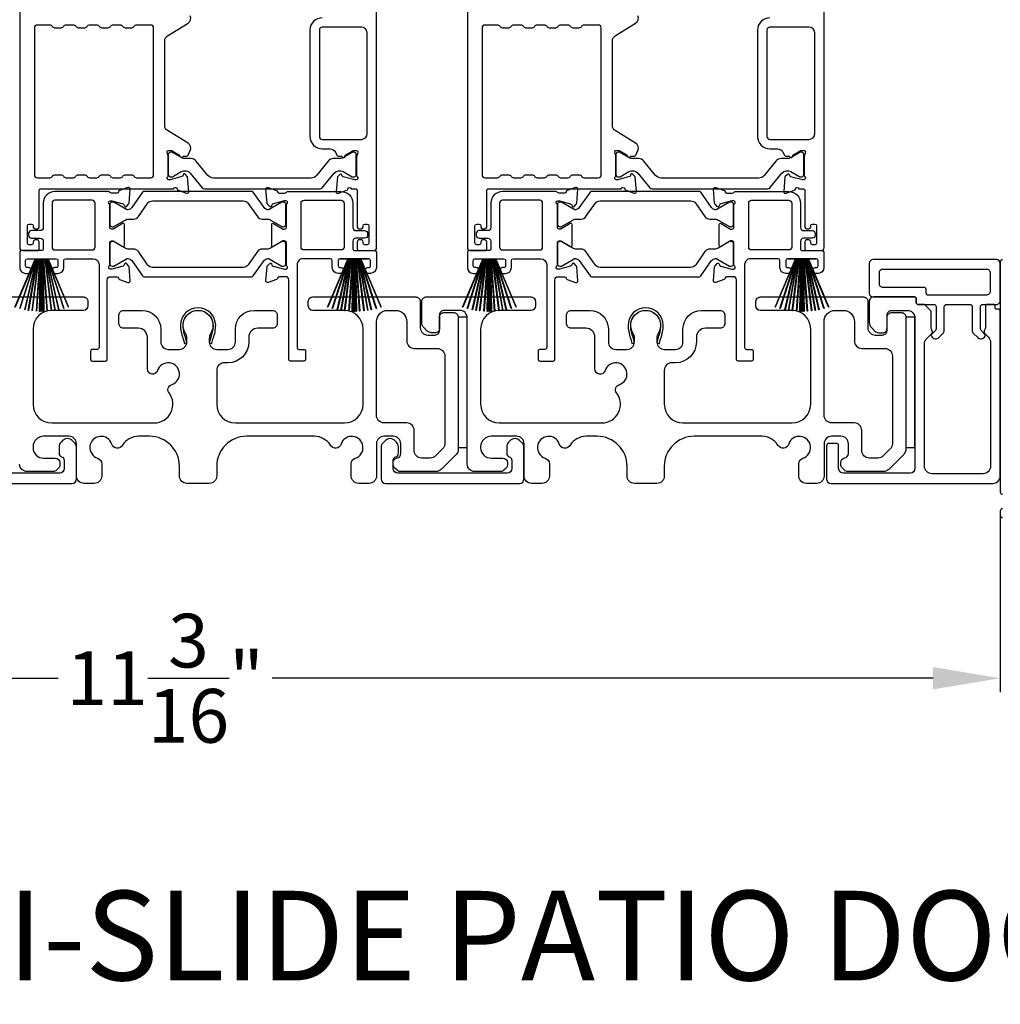
# Model space of a CAD drawing. Extents: x 248 to 401, y -797 to -731.
# Drawn here: x 286 to 293, y -767 to -760 of the extents above; entities that cross this region are included whole.
import ezdxf

# ---------------------------------------------------------------- set-up
doc = ezdxf.new("R2010")
doc.units = 0
doc.header["$LTSCALE"] = 2
doc.header["$MEASUREMENT"] = 0
doc.header["$PDMODE"] = 3
doc.layers.get('0').update_dxf_attribs({"linetype": 'CONTINUOUS'})
doc.layers.get('DEFPOINTS').update_dxf_attribs({"color": 3, "linetype": 'CONTINUOUS'})
doc.layers.add('Dim', color=7, linetype='CONTINUOUS')
doc.styles.add('Arial', font='arial.ttf')
doc.styles.get("Standard").update_dxf_attribs({"font": 'arial.ttf'})
doc.dimstyles.new('STANDARD 1.5', dxfattribs={"dimtxt": 0.36, "dimasz": 0.45, "dimexe": 0.09375, "dimexo": 0.27, "dimgap": 0.135, "dimtad": 0, "dimdec": 4, "dimzin": 0, "dimdsep": 46, "dimlunit": 4, "dimtxsty": 'Standard', "dimcen": 0, "dimadec": 5, "dimazin": 0, "dimtfac": 1, "dimtdec": 4, "dimtofl": 0, "dimtmove": 0, "dimatfit": 3, "dimfxl": 1, "dimtolj": 1, "dimtzin": 0, "dimarcsym": 0})

# ---------------------------------------------------------------- blocks, each defined once
blk = doc.blocks.new('*D323')
at = {"layer": 'DEFPOINTS', "color": 0, "transparency": 16777216}
for p in [(292.8774, -763.53), (281.6833, -763.57), (281.6833, -764.8853)]:
    blk.add_point(p, dxfattribs=at)
at = {"layer": 'Dim', "color": 0, "lineweight": -2, "transparency": 16777216}
for p, q in [((292.8774, -763.8), (292.8774, -764.9791)), ((281.6833, -763.84), (281.6833, -764.9791)), ((282.1333, -764.8853), (286.5627, -764.8853)), ((292.4274, -764.8853), (287.998, -764.8853))]:
    blk.add_line(p, q, dxfattribs=at)
at = {"layer": 'Dim', "color": 0, "transparency": 16777216}
for points in [[(282.1333, -764.8103), (282.1333, -764.9603), (281.6833, -764.8853)], [(292.4274, -764.8103), (292.4274, -764.9603), (292.8774, -764.8853)]]:
    blk.add_solid(points, dxfattribs=at)
at = {"layer": 'Dim', "color": 0, "transparency": 16777216, "insert": (287.2803, -764.8853), "char_height": 0.36, "attachment_point": 5}
blk.add_mtext('\\A1;11{\\H1x;\\S3/16;}"', dxfattribs=at)
blk = doc.blocks.new('A$C33282C36')
for p, q in [((0.4745, 1.1227), (0.5349, 0.78)), ((0.5359, 0.78), (0.4755, 1.1229)), ((0.4996, 1.1262), (0.5421, 0.78)), ((0.5431, 0.78), (0.5006, 1.1263)), ((0.5286, 1.1288), (0.553, 0.78)), ((0.554, 0.78), (0.5296, 1.1289)), ((0.5505, 1.1298), (0.5566, 0.78)), ((0.5576, 0.78), (0.5515, 1.1298)), ((0.5625, 1.13), (0.5625, 0.78)), ((0.5675, 0.78), (0.5675, 1.13)), ((0.5785, 1.1298), (0.5724, 0.78)), ((0.5734, 0.78), (0.5795, 1.1298)), ((0.6004, 1.1289), (0.576, 0.78)), ((0.577, 0.78), (0.6014, 1.1288)), ((0.6294, 1.1263), (0.5869, 0.78)), ((0.5879, 0.78), (0.6304, 1.1262)), ((0.6545, 1.1229), (0.5941, 0.78)), ((0.5951, 0.78), (0.6555, 1.1227)), ((0.3851, 1.1006), (0.5212, 0.78)), ((0.5223, 0.78), (0.3861, 1.1009)), ((0.417, 1.1103), (0.5243, 0.78)), ((0.5254, 0.78), (0.418, 1.1105)), ((0.4506, 1.1183), (0.5287, 0.78)), ((0.5298, 0.78), (0.4516, 1.1185)), ((0.6784, 1.1185), (0.6002, 0.78)), ((0.6013, 0.78), (0.6794, 1.1183)), ((0.712, 1.1105), (0.6047, 0.78)), ((0.6057, 0.78), (0.713, 1.1103)), ((0.7439, 1.1009), (0.6077, 0.78)), ((0.6088, 0.78), (0.7449, 1.1006)), ((0.4716, 0.78), (0.4716, 0.7768)), ((0.5212, 0.78), (0.4716, 0.78)), ((0.4716, 0.7768), (0.6584, 0.7768)), ((0.5243, 0.78), (0.5223, 0.78)), ((0.5287, 0.78), (0.5254, 0.78)), ((0.5349, 0.78), (0.5298, 0.78)), ((0.5421, 0.78), (0.5359, 0.78)), ((0.553, 0.78), (0.5431, 0.78)), ((0.5566, 0.78), (0.554, 0.78)), ((0.5625, 0.78), (0.5576, 0.78)), ((0.5724, 0.78), (0.5675, 0.78)), ((0.576, 0.78), (0.5734, 0.78)), ((0.5869, 0.78), (0.577, 0.78)), ((0.5941, 0.78), (0.5879, 0.78)), ((0.6002, 0.78), (0.5951, 0.78)), ((0.6047, 0.78), (0.6013, 0.78)), ((0.6077, 0.78), (0.6057, 0.78)), ((0.6584, 0.78), (0.6088, 0.78)), ((0.6584, 0.7768), (0.6584, 0.78))]:
    blk.add_line(p, q)
for start, end in [(99.11564, 99.21706), (96.54752, 96.64893), (93.58838, 93.68979), (91.36791, 91.46932), (89.74648, 90.25352), (88.53068, 88.63209), (86.31021, 86.41162), (83.35107, 83.45248), (80.78294, 80.88436), (108.46207, 108.56379), (105.0854, 105.18693), (101.57763, 101.67907), (78.32093, 78.42237), (74.81307, 74.9146), (71.43621, 71.53793)]:
    blk.add_arc((0.565, 0.565), 0.565, start, end)

msp = doc.modelspace()

# ---------------------------------------------------------------- linework, layer by layer
for points in [[(288.60689, -761.96782), (288.60689, -761.95995, 0.414178), (288.59508, -761.94814), (288.57933, -761.94814, 0.414178), (288.56752, -761.95995), (288.56752, -762.00719, 0.4142483), (288.57933, -762.019), (288.67775, -762.019, 0.4142024), (288.69744, -761.99932), (288.69744, -759.54091, 0.4142024)], [(291.60689, -761.96782), (291.60689, -761.95995, 0.414178), (291.59508, -761.94814), (291.57933, -761.94814, 0.414178), (291.56752, -761.95995), (291.56752, -762.00719, 0.4142483), (291.57933, -762.019), (291.67775, -762.019, 0.4142024), (291.69744, -761.99932), (291.69744, -759.54091, 0.4142024)], [(286.30554, -760.202), (286.30554, -761.99932, 0.4142067), (286.32522, -762.019), (286.42365, -762.019, 0.4142658), (286.43546, -762.00719), (286.43546, -761.95995, 0.4141956), (286.42365, -761.94814), (286.4079, -761.94814, 0.4141956), (286.39609, -761.95995), (286.39609, -761.96782, -0.4141605), (286.38428, -761.97963), (286.36853, -761.97963, -0.4141956), (286.35672, -761.96782), (286.35672, -761.85365, -0.4141956), (286.36853, -761.84184), (286.38428, -761.84184, -0.4141605), (286.39609, -761.85365), (286.39609, -761.86152, 0.4141956), (286.4079, -761.87334), (286.42365, -761.87334, 0.4141956), (286.43546, -761.86152), (286.43546, -761.61743, -0.4142307), (286.44727, -761.60562), (287.3371, -761.60562, -0.8159325), (287.36008, -761.60589, 0.2636422), (287.36769, -761.61481), (287.42326, -761.63504, 0.5485669), (287.43907, -761.62291), (287.43054, -761.52541), (287.41318, -761.50805, 0.5774001), (287.40001, -761.51158), (287.39823, -761.51823, -0.2680434), (287.39266, -761.5238), (287.31313, -761.54511), (287.30525, -761.54511, -0.688546), (287.29738, -761.5245, 0.2133871), (287.30132, -761.51569), (287.30132, -761.38863, 0.0630621), (287.30107, -761.38666), (287.29369, -761.3581, -0.49035), (287.30132, -761.34826), (287.32184, -761.34826, -0.137647), (287.32799, -761.34999), (287.37734, -761.38011, 0.3611457), (287.38141, -761.39201), (287.38477, -761.39406, 0.5810937), (287.39974, -761.38579), (287.42385, -761.38579, 0.2913846), (287.43455, -761.37897), (287.44844, -761.34919, 0.3818795), (287.43327, -761.29894), (287.29655, -761.21549, -0.2614032), (287.27769, -761.18188), (287.27769, -760.61311, -0.261425), (287.29655, -760.5795), (287.43357, -760.49587, 0.3818581), (287.44874, -760.44562)], [(289.30554, -760.202), (289.30554, -761.99932, 0.4142067), (289.32522, -762.019), (289.42365, -762.019, 0.4142658), (289.43546, -762.00719), (289.43546, -761.95995, 0.4141956), (289.42365, -761.94814), (289.4079, -761.94814, 0.4141956), (289.39609, -761.95995), (289.39609, -761.96782, -0.4141605), (289.38428, -761.97963), (289.36853, -761.97963, -0.4141956), (289.35672, -761.96782), (289.35672, -761.85365, -0.4141956), (289.36853, -761.84184), (289.38428, -761.84184, -0.4141605), (289.39609, -761.85365), (289.39609, -761.86152, 0.4141956), (289.4079, -761.87334), (289.42365, -761.87334, 0.4141956), (289.43546, -761.86152), (289.43546, -761.61743, -0.4142307), (289.44727, -761.60562), (290.3371, -761.60562, -0.8159325), (290.36008, -761.60589, 0.2636422), (290.36769, -761.61481), (290.42326, -761.63504, 0.5485669), (290.43907, -761.62291), (290.43054, -761.52541), (290.41318, -761.50805, 0.5774001), (290.40001, -761.51158), (290.39823, -761.51823, -0.2680434), (290.39266, -761.5238), (290.31313, -761.54511), (290.30525, -761.54511, -0.688546), (290.29738, -761.5245, 0.2133871), (290.30132, -761.51569), (290.30132, -761.38863, 0.0630621), (290.30107, -761.38666), (290.29369, -761.3581, -0.49035), (290.30132, -761.34826), (290.32184, -761.34826, -0.137647), (290.32799, -761.34999), (290.37734, -761.38011, 0.3611457), (290.38141, -761.39201), (290.38477, -761.39406, 0.5810937), (290.39974, -761.38579), (290.42385, -761.38579, 0.2913846), (290.43455, -761.37897), (290.44844, -761.34919, 0.3818795), (290.43327, -761.29894), (290.29655, -761.21549, -0.2614032), (290.27769, -761.18188), (290.27769, -760.61311, -0.261425), (290.29655, -760.5795), (290.43357, -760.49587, 0.3818581), (290.44874, -760.44562)], [(288.33357, -760.45902, 0.4142086), (288.2509, -760.5417), (288.2509, -761.25444, 0.4142186), (288.33357, -761.33711), (288.38544, -761.33711, -0.2914714), (288.42112, -761.35984), (288.43035, -761.37963, 0.2915472), (288.44105, -761.38645), (288.46516, -761.38645, 0.5811103), (288.48013, -761.39473), (288.48349, -761.39268, 0.3611015), (288.48756, -761.38078), (288.53691, -761.35065, -0.1378417), (288.54306, -761.34892), (288.56358, -761.34892, -0.4902231), (288.57121, -761.35877), (288.56383, -761.38733, 0.0631736), (288.56358, -761.38929), (288.56358, -761.51636, 0.2134614), (288.56752, -761.52516, -0.6884836), (288.55964, -761.54577), (288.55177, -761.54577), (288.47224, -761.52446, -0.2678802), (288.46667, -761.5189), (288.46489, -761.51224, 0.577245), (288.45172, -761.50871), (288.43435, -761.52607), (288.42583, -761.62348, 0.5486396), (288.44164, -761.63561), (288.49718, -761.6154, 0.2637583), (288.50474, -761.60653, -0.7927912), (288.52772, -761.60562), (288.55571, -761.60562, -0.4142307), (288.56752, -761.61743), (288.56752, -761.86152, 0.414178), (288.57933, -761.87334), (288.59508, -761.87334, 0.414178), (288.60689, -761.86152), (288.60689, -761.85365, -0.4141605), (288.6187, -761.84184), (288.63445, -761.84184, -0.414178), (288.64626, -761.85365), (288.64626, -761.96782, -0.414178), (288.63445, -761.97963), (288.6187, -761.97963, -0.4141605), (288.60689, -761.96782)], [(291.33357, -760.45902, 0.4142086), (291.2509, -760.5417), (291.2509, -761.25444, 0.4142186), (291.33357, -761.33711), (291.38544, -761.33711, -0.2914714), (291.42112, -761.35984), (291.43035, -761.37963, 0.2915472), (291.44105, -761.38645), (291.46516, -761.38645, 0.5811103), (291.48013, -761.39473), (291.48349, -761.39268, 0.3611015), (291.48756, -761.38078), (291.53691, -761.35065, -0.1378417), (291.54306, -761.34892), (291.56358, -761.34892, -0.4902231), (291.57121, -761.35877), (291.56383, -761.38733, 0.0631736), (291.56358, -761.38929), (291.56358, -761.51636, 0.2134614), (291.56752, -761.52516, -0.6884836), (291.55964, -761.54577), (291.55177, -761.54577), (291.47224, -761.52446, -0.2678802), (291.46667, -761.5189), (291.46489, -761.51224, 0.577245), (291.45172, -761.50871), (291.43435, -761.52607), (291.42583, -761.62348, 0.5486396), (291.44164, -761.63561), (291.49718, -761.6154, 0.2637583), (291.50474, -761.60653, -0.7927912), (291.52772, -761.60562), (291.55571, -761.60562, -0.4142307), (291.56752, -761.61743), (291.56752, -761.86152, 0.414178), (291.57933, -761.87334), (291.59508, -761.87334, 0.414178), (291.60689, -761.86152), (291.60689, -761.85365, -0.4141605), (291.6187, -761.84184), (291.63445, -761.84184, -0.414178), (291.64626, -761.85365), (291.64626, -761.96782, -0.414178), (291.63445, -761.97963), (291.6187, -761.97963, -0.4141605), (291.60689, -761.96782)], [(287.03611, -761.80807), (287.06852, -761.80807, 0.2447025), (287.10077, -761.79128), (287.16272, -761.70281, -0.2446703), (287.19497, -761.68602), (287.80377, -761.68602, -0.2446742), (287.83602, -761.70281), (287.89797, -761.79128, 0.2447025), (287.93022, -761.80807), (287.96263, -761.80807, -0.1316789), (287.98625, -761.8144), (288.06211, -761.8582, 0.1314519), (288.06605, -761.85925), (288.07417, -761.85925, 0.414208), (288.08992, -761.8435), (288.08992, -761.70965, 0.414208), (288.07417, -761.6939), (288.06605, -761.6939, 0.1314519), (288.06211, -761.69495), (287.97803, -761.7435, -0.1316956), (287.97212, -761.74508), (287.96852, -761.74508, -0.244704), (287.94272, -761.73165), (287.87019, -761.62807, 0.2445993), (287.86052, -761.62303), (287.13822, -761.62303, 0.244649), (287.12854, -761.62807), (287.05602, -761.73165, -0.2447089), (287.03022, -761.74508), (287.02662, -761.74508, -0.1317453), (287.02071, -761.7435), (286.93663, -761.69495, 0.1314519), (286.93269, -761.6939), (286.92457, -761.6939, 0.4142344), (286.90882, -761.70965), (286.90882, -761.8435, 0.4142344), (286.92457, -761.85925), (286.93269, -761.85925, 0.1314519), (286.93663, -761.8582), (287.01249, -761.8144, -0.1316696), (287.03611, -761.80807)], [(290.03611, -761.80807), (290.06852, -761.80807, 0.2447025), (290.10077, -761.79128), (290.16272, -761.70281, -0.2446703), (290.19497, -761.68602), (290.80377, -761.68602, -0.2446742), (290.83602, -761.70281), (290.89797, -761.79128, 0.2447025), (290.93022, -761.80807), (290.96263, -761.80807, -0.1316789), (290.98625, -761.8144), (291.06211, -761.8582, 0.1314519), (291.06605, -761.85925), (291.07417, -761.85925, 0.414208), (291.08992, -761.8435), (291.08992, -761.70965, 0.414208), (291.07417, -761.6939), (291.06605, -761.6939, 0.1314519), (291.06211, -761.69495), (290.97803, -761.7435, -0.1316956), (290.97212, -761.74508), (290.96852, -761.74508, -0.244704), (290.94272, -761.73165), (290.87019, -761.62807, 0.2445993), (290.86052, -761.62303), (290.13822, -761.62303, 0.244649), (290.12854, -761.62807), (290.05602, -761.73165, -0.2447089), (290.03022, -761.74508), (290.02662, -761.74508, -0.1317453), (290.02071, -761.7435), (289.93663, -761.69495, 0.1314519), (289.93269, -761.6939), (289.92457, -761.6939, 0.4142344), (289.90882, -761.70965), (289.90882, -761.8435, 0.4142344), (289.92457, -761.85925), (289.93269, -761.85925, 0.1314519), (289.93663, -761.8582), (290.01249, -761.8144, -0.1316696), (290.03611, -761.80807)], [(292.89309, -762.08041, 0.4141494), (292.87738, -762.09613), (292.87738, -763.63613, 0.4142984), (292.89309, -763.65184)], [(286.02972, -762.33), (286.73172, -762.33, -0.4142418), (286.76172, -762.36), (286.76172, -762.39001, -0.4140853), (286.73172, -762.42001), (286.51972, -762.42001, 0.4141996), (286.39472, -762.545), (286.39472, -763.049, 0.4142106), (286.51972, -763.17401), (287.20691, -763.17401, 0.6225812), (287.30592, -762.9727, -0.5216603), (287.32317, -762.9179, 1.6504561), (287.22916, -762.82389, -0.8584159), (287.16072, -762.8134), (287.16072, -762.6, 0.4141628), (287.10072, -762.54), (287.00072, -762.54, -0.4142411), (286.97072, -762.51), (286.97072, -762.45001, -0.4142411), (287.00072, -762.42001), (287.12572, -762.42001, -0.4141994), (287.25072, -762.545), (287.25072, -762.63134, 0.4142318), (287.30072, -762.68134), (287.37547, -762.68134, 0.4142318), (287.42547, -762.63134), (287.42547, -762.60607, 0.1423323), (287.41612, -762.57391, -1.8193755), (287.58531, -762.57391, 0.1423323), (287.57596, -762.60607), (287.57596, -762.63134, 0.4142318), (287.62596, -762.68134), (287.70072, -762.68134, 0.4142318), (287.75072, -762.63134), (287.75072, -762.545, -0.4141994), (287.87572, -762.42001), (288.00064, -762.42001, -0.4142393), (288.03064, -762.45001), (288.03064, -762.51, -0.4142393), (288.00064, -762.54), (287.90072, -762.54, 0.4141628), (287.84072, -762.6), (287.84072, -762.63134, -0.414213), (287.70072, -762.77135), (287.67572, -762.77135, 0.4142318), (287.62572, -762.82134), (287.62572, -763.049, 0.4142112), (287.75072, -763.17401), (288.48172, -763.17401, 0.41421), (288.60672, -763.049), (288.60672, -762.545, 0.414199), (288.48172, -762.42001), (288.26972, -762.42001, -0.4140815), (288.23972, -762.39001), (288.23972, -762.36, -0.4142379), (288.26972, -762.33), (288.29809, -762.33)], [(288.29809, -762.33), (288.95972, -762.33, -0.4142442), (288.98972, -762.36), (288.98972, -762.53501, 0.4142298), (289.03972, -762.585), (289.08872, -762.585, 0.4142345), (289.11872, -762.555), (289.11872, -762.46501, -0.4142442), (289.14872, -762.43501), (289.21472, -762.43501, -0.4142442), (289.24472, -762.46501), (289.24472, -763.35016, -0.1989314), (289.23007, -763.38552), (289.13007, -763.48552, -0.1989698), (289.09472, -763.50016), (288.85542, -763.50016, -0.1988916), (288.8342, -763.49137), (288.81804, -763.47521, -0.1989947), (288.80925, -763.454), (288.80925, -763.43808, -0.366085), (288.83425, -763.4085, 0.3659285), (288.85925, -763.37892), (288.85925, -763.31401, 0.4141675), (288.80925, -763.264), (288.74672, -763.264, 0.4141675), (288.69672, -763.31401), (288.69672, -763.53, -0.4141634), (288.64672, -763.58001), (288.57682, -763.58001, -0.4141634), (288.52682, -763.53), (288.52682, -763.44835, -0.3246979), (288.55444, -763.41032, 1.6306213), (288.4599, -763.31578, -0.6415241), (288.38767, -763.32415, 0.262078), (288.28081, -763.264), (287.82572, -763.264, 0.4141987), (287.62572, -763.464), (287.62572, -763.53, -0.4141625), (287.57572, -763.58001), (287.42572, -763.58001, -0.4141625), (287.37572, -763.53), (287.37572, -763.464, 0.4141987), (287.17572, -763.264), (287.10112, -763.264, 0.2620777), (286.99426, -763.32415, -0.6415241), (286.92203, -763.31578, 1.6306211), (286.82749, -763.41032, -0.324697), (286.85511, -763.44835), (286.85511, -763.53, -0.4141655), (286.80511, -763.58001), (286.73572, -763.58001, -0.4141655), (286.68572, -763.53), (286.68572, -763.31401, 0.4141655), (286.63572, -763.264), (286.46472, -763.264, 0.4141802), (286.39472, -763.334), (286.39472, -763.34016, 0.4142472), (286.46472, -763.41016), (286.54372, -763.41016, -0.4140853), (286.57372, -763.44016), (286.57372, -763.45617, -0.1989896), (286.56493, -763.47737), (286.55093, -763.49137, -0.1988878), (286.52972, -763.50016), (286.35472, -763.50016, -0.4141647), (286.30472, -763.45016)], [(291.29809, -762.33), (291.95972, -762.33, -0.4142442), (291.98972, -762.36), (291.98972, -762.53501, 0.4142298), (292.03972, -762.585), (292.08872, -762.585, 0.4142345), (292.11872, -762.555), (292.11872, -762.46501, -0.4142442), (292.14872, -762.43501), (292.21472, -762.43501, -0.4142442), (292.24472, -762.46501), (292.24472, -763.35016, -0.1989314), (292.23007, -763.38552), (292.13007, -763.48552, -0.1989698), (292.09472, -763.50016), (291.85542, -763.50016, -0.1988916), (291.8342, -763.49137), (291.81804, -763.47521, -0.1989947), (291.80925, -763.454), (291.80925, -763.43808, -0.366085), (291.83425, -763.4085, 0.3659285), (291.85925, -763.37892), (291.85925, -763.31401, 0.4141675), (291.80925, -763.264), (291.74672, -763.264, 0.4141675), (291.69672, -763.31401), (291.69672, -763.53, -0.4141634), (291.64672, -763.58001), (291.57682, -763.58001, -0.4141634), (291.52682, -763.53), (291.52682, -763.44835, -0.3246979), (291.55444, -763.41032, 1.6306213), (291.4599, -763.31578, -0.6415241), (291.38767, -763.32415, 0.262078), (291.28081, -763.264), (290.82572, -763.264, 0.4141987), (290.62572, -763.464), (290.62572, -763.53, -0.4141625), (290.57572, -763.58001), (290.42572, -763.58001, -0.4141625), (290.37572, -763.53), (290.37572, -763.464, 0.4141987), (290.17572, -763.264), (290.10112, -763.264, 0.2620777), (289.99426, -763.32415, -0.6415241), (289.92203, -763.31578, 1.6306211), (289.82749, -763.41032, -0.324697), (289.85511, -763.44835), (289.85511, -763.53, -0.4141655), (289.80511, -763.58001), (289.73572, -763.58001, -0.4141655), (289.68572, -763.53), (289.68572, -763.31401, 0.4141655), (289.63572, -763.264), (289.46472, -763.264, 0.4141802), (289.39472, -763.334), (289.39472, -763.34016, 0.4142472), (289.46472, -763.41016), (289.54372, -763.41016, -0.4140853), (289.57372, -763.44016), (289.57372, -763.45617, -0.1989896), (289.56493, -763.47737), (289.55093, -763.49137, -0.1988878), (289.52972, -763.50016), (289.35472, -763.50016, -0.4141647), (289.30472, -763.45016), (289.30472, -762.47, 0.4142318), (289.25472, -762.42001), (289.14872, -762.42001, 0.4142402), (289.11872, -762.45001), (289.11872, -762.54, -0.4142414), (289.08872, -762.57), (289.06557, -762.57, -0.1988087), (289.03729, -762.55829), (289.01436, -762.53536, -0.1989315), (288.99972, -762.5), (288.99972, -762.36, -0.4142404), (289.02972, -762.33), (289.73172, -762.33, -0.4142418), (289.76172, -762.36), (289.76172, -762.39001, -0.4140853), (289.73172, -762.42001), (289.51972, -762.42001, 0.4141996), (289.39472, -762.545), (289.39472, -763.049, 0.4142106), (289.51972, -763.17401), (290.20691, -763.17401, 0.6225812), (290.30592, -762.9727, -0.5216603), (290.32317, -762.9179, 1.6504561), (290.22916, -762.82389, -0.8584159), (290.16072, -762.8134), (290.16072, -762.6, 0.4141628), (290.10072, -762.54), (290.00072, -762.54, -0.4142411), (289.97072, -762.51), (289.97072, -762.45001, -0.4142411), (290.00072, -762.42001), (290.12572, -762.42001, -0.4141994), (290.25072, -762.545), (290.25072, -762.63134, 0.4142318), (290.30072, -762.68134), (290.37547, -762.68134, 0.4142318), (290.42547, -762.63134), (290.42547, -762.60607, 0.1423323), (290.41612, -762.57391, -1.8193755), (290.58531, -762.57391, 0.1423323), (290.57596, -762.60607), (290.57596, -762.63134, 0.4142318), (290.62596, -762.68134), (290.70072, -762.68134, 0.4142318), (290.75072, -762.63134), (290.75072, -762.545, -0.4141994), (290.87572, -762.42001), (291.00064, -762.42001, -0.4142393), (291.03064, -762.45001), (291.03064, -762.51, -0.4142393), (291.00064, -762.54), (290.90072, -762.54, 0.4141628), (290.84072, -762.6), (290.84072, -762.63134, -0.414213), (290.70072, -762.77135), (290.67572, -762.77135, 0.4142318), (290.62572, -762.82134), (290.62572, -763.049, 0.4142112), (290.75072, -763.17401), (291.48172, -763.17401, 0.41421), (291.60672, -763.049), (291.60672, -762.545, 0.414199), (291.48172, -762.42001), (291.26972, -762.42001, -0.4140815), (291.23972, -762.39001), (291.23972, -762.36, -0.4142379), (291.26972, -762.33), (291.29809, -762.33)], [(285.75725, -763.58001), (286.65525, -763.58001, 0.4141312), (286.68525, -763.55), (286.68525, -763.33391, 0.1988737), (286.67647, -763.31269), (286.65596, -763.29219, 0.3598597), (286.59888, -763.28677, 0.0469975), (286.59307, -763.29156), (286.58245, -763.30216, 0.1990852), (286.56925, -763.334), (286.56925, -763.377, 0.3216781), (286.58625, -763.40069, -0.3216781), (286.60325, -763.42438), (286.60325, -763.48001, -0.4140846), (286.57325, -763.51001), (285.83925, -763.51001, -0.4140843)], [(292.89214, -763.74916, 0.3966138), (292.87738, -763.76485), (292.87738, -763.79327, 0.4141494), (292.89309, -763.80899)]]:
    msp.add_lwpolyline(points, format="xyb")
for points in [[(286.83967, -761.52097, -0.2679308), (286.85672, -761.51113), (286.89609, -761.51113, -0.2679308), (286.91314, -761.52097, 0.2679904), (286.93019, -761.53081), (286.9801, -761.53081, 0.2679904), (286.99715, -761.52097, -0.2679308), (287.0142, -761.51113), (287.05357, -761.51113, -0.2679308), (287.07062, -761.52097, 0.2680202), (287.08767, -761.53081), (287.18321, -761.53081, 0.4142663), (287.20289, -761.51113), (287.20289, -760.52778, 0.4142067), (287.18321, -760.5081), (287.08767, -760.5081, 0.2679606), (287.07062, -760.51794, -0.2678872), (287.05357, -760.52778), (287.0142, -760.52778, -0.2678872), (286.99715, -760.51794, 0.2679308), (286.9801, -760.5081), (286.93019, -760.5081, 0.2679308), (286.91314, -760.51794, -0.2678872), (286.89609, -760.52778), (286.85672, -760.52778, -0.2678872), (286.83967, -760.51794, 0.2679606), (286.82262, -760.5081), (286.77271, -760.5081, 0.2679606), (286.75566, -760.51794, -0.2678872), (286.73861, -760.52778), (286.69924, -760.52778, -0.2678872), (286.68219, -760.51794, 0.2679308), (286.66514, -760.5081), (286.61522, -760.5081, 0.2679308), (286.59818, -760.51794, -0.2678872), (286.58113, -760.52778), (286.54176, -760.52778, -0.2678872), (286.52471, -760.51794, 0.2679606), (286.50766, -760.5081), (286.42365, -760.5081, 0.4142067), (286.40396, -760.52778), (286.40396, -761.51113, 0.4142663), (286.42365, -761.53081), (286.50766, -761.53081, 0.2680202), (286.52471, -761.52097, -0.2679308), (286.54176, -761.51113), (286.58113, -761.51113, -0.2679308), (286.59818, -761.52097, 0.2679904), (286.61522, -761.53081), (286.66514, -761.53081, 0.2679904), (286.68219, -761.52097, -0.2679308), (286.69924, -761.51113), (286.73861, -761.51113, -0.2679308), (286.75566, -761.52097, 0.2680202), (286.77271, -761.53081), (286.82262, -761.53081, 0.2680202)], [(289.83967, -761.52097, -0.2679308), (289.85672, -761.51113), (289.89609, -761.51113, -0.2679308), (289.91314, -761.52097, 0.2679904), (289.93019, -761.53081), (289.9801, -761.53081, 0.2679904), (289.99715, -761.52097, -0.2679308), (290.0142, -761.51113), (290.05357, -761.51113, -0.2679308), (290.07062, -761.52097, 0.2680202), (290.08767, -761.53081), (290.18321, -761.53081, 0.4142663), (290.20289, -761.51113), (290.20289, -760.52778, 0.4142067), (290.18321, -760.5081), (290.08767, -760.5081, 0.2679606), (290.07062, -760.51794, -0.2678872), (290.05357, -760.52778), (290.0142, -760.52778, -0.2678872), (289.99715, -760.51794, 0.2679308), (289.9801, -760.5081), (289.93019, -760.5081, 0.2679308), (289.91314, -760.51794, -0.2678872), (289.89609, -760.52778), (289.85672, -760.52778, -0.2678872), (289.83967, -760.51794, 0.2679606), (289.82262, -760.5081), (289.77271, -760.5081, 0.2679606), (289.75566, -760.51794, -0.2678872), (289.73861, -760.52778), (289.69924, -760.52778, -0.2678872), (289.68219, -760.51794, 0.2679308), (289.66514, -760.5081), (289.61522, -760.5081, 0.2679308), (289.59818, -760.51794, -0.2678872), (289.58113, -760.52778), (289.54176, -760.52778, -0.2678872), (289.52471, -760.51794, 0.2679606), (289.50766, -760.5081), (289.42365, -760.5081, 0.4142067), (289.40396, -760.52778), (289.40396, -761.51113, 0.4142663), (289.42365, -761.53081), (289.50766, -761.53081, 0.2680202), (289.52471, -761.52097, -0.2679308), (289.54176, -761.51113), (289.58113, -761.51113, -0.2679308), (289.59818, -761.52097, 0.2679904), (289.61522, -761.53081), (289.66514, -761.53081, 0.2679904), (289.68219, -761.52097, -0.2679308), (289.69924, -761.51113), (289.73861, -761.51113, -0.2679308), (289.75566, -761.52097, 0.2680202), (289.77271, -761.53081), (289.82262, -761.53081, 0.2680202)], [(288.33357, -760.52201, 0.4142155), (288.31389, -760.5417), (288.31389, -761.25444, 0.414198), (288.33357, -761.27412), (288.59508, -761.27412, 0.4142024), (288.63445, -761.23475), (288.63445, -760.56138, 0.4142111), (288.59508, -760.52201)], [(291.33357, -760.52201, 0.4142155), (291.31389, -760.5417), (291.31389, -761.25444, 0.414198), (291.33357, -761.27412), (291.59508, -761.27412, 0.4142024), (291.63445, -761.23475), (291.63445, -760.56138, 0.4142111), (291.59508, -760.52201)], [(288.29472, -761.51574, -0.224464), (288.2584, -761.53291), (287.60356, -761.53291, -0.2244673), (287.56725, -761.51574), (287.48903, -761.4205, 0.2244722), (287.45252, -761.40324), (287.41472, -761.40324, -0.1316342), (287.39109, -761.39691), (287.32887, -761.36099, 0.1314519), (287.32494, -761.35993), (287.31706, -761.35993, 0.4142344), (287.30132, -761.37568), (287.30132, -761.50953, 0.4142344), (287.31706, -761.52528), (287.32494, -761.52528, 0.131492), (287.32874, -761.52426), (287.38838, -761.48993, -0.3665631), (287.44846, -761.5009), (287.52856, -761.59842, 0.2244618), (287.54377, -761.60562), (288.3182, -761.60562, 0.224454), (288.33341, -761.59842), (288.41351, -761.5009, -0.3665648), (288.47358, -761.48993), (288.53323, -761.52426, 0.1314823), (288.53703, -761.52528), (288.5449, -761.52528, 0.4142398), (288.56065, -761.50953), (288.56065, -761.37568, 0.4142398), (288.5449, -761.35993), (288.53703, -761.35993, 0.1314147), (288.53309, -761.36099), (288.47087, -761.39691, -0.1316295), (288.44725, -761.40324), (288.40944, -761.40324, 0.2244705), (288.37293, -761.4205)], [(291.29472, -761.51574, -0.224464), (291.2584, -761.53291), (290.60356, -761.53291, -0.2244673), (290.56725, -761.51574), (290.48903, -761.4205, 0.2244722), (290.45252, -761.40324), (290.41472, -761.40324, -0.1316342), (290.39109, -761.39691), (290.32887, -761.36099, 0.1314519), (290.32494, -761.35993), (290.31706, -761.35993, 0.4142344), (290.30132, -761.37568), (290.30132, -761.50953, 0.4142344), (290.31706, -761.52528), (290.32494, -761.52528, 0.131492), (290.32874, -761.52426), (290.38838, -761.48993, -0.3665631), (290.44846, -761.5009), (290.52856, -761.59842, 0.2244618), (290.54377, -761.60562), (291.3182, -761.60562, 0.224454), (291.33341, -761.59842), (291.41351, -761.5009, -0.3665648), (291.47358, -761.48993), (291.53323, -761.52426, 0.1314823), (291.53703, -761.52528), (291.5449, -761.52528, 0.4142398), (291.56065, -761.50953), (291.56065, -761.37568, 0.4142398), (291.5449, -761.35993), (291.53703, -761.35993, 0.1314147), (291.53309, -761.36099), (291.47087, -761.39691, -0.1316295), (291.44725, -761.40324), (291.40944, -761.40324, 0.2244705), (291.37293, -761.4205)], [(286.79801, -762.07412, -0.4142111), (286.83738, -762.11349), (286.83738, -762.66956, -0.4142307), (286.82557, -762.68137), (286.79193, -762.68137, 0.4142307), (286.78012, -762.69318), (286.78012, -762.74859, 0.4141435), (286.79164, -762.76011), (286.88068, -762.76011, 0.4141605), (286.8925, -762.74829), (286.8925, -762.21429, -0.4142067), (286.91218, -762.19461), (286.95606, -762.19461, -0.3595087), (286.96766, -762.20418, 0.2637435), (286.97522, -762.21305), (287.03076, -762.23326, 0.5486151), (287.04657, -762.22114), (287.03842, -762.12801, 0.176405), (287.03501, -762.12068), (287.02068, -762.10636, 0.5774001), (287.00751, -762.10989), (287.00632, -762.11435, -0.2679826), (286.99796, -762.1227), (286.92213, -762.14302, -0.0656298), (286.91907, -762.14343), (286.91276, -762.14343, -0.688546), (286.90488, -762.12281, 0.2133871), (286.90882, -762.11401), (286.90882, -761.96591, -0.4141168), (286.92063, -761.95409), (286.92934, -761.95409, -0.137647), (286.93549, -761.95582), (286.99527, -761.99231, 0.585495), (287.00724, -761.98559), (287.00724, -761.84386, 0.585644), (286.99527, -761.83714), (286.93549, -761.87362, -0.1380005), (286.92934, -761.87535), (286.92063, -761.87535, -0.4142162), (286.90882, -761.86354), (286.90882, -761.71544, 0.2134865), (286.90488, -761.70664, -0.6884928), (286.91276, -761.68602), (286.91907, -761.68602, -0.0656298), (286.92213, -761.68643), (286.99796, -761.70674, -0.2678421), (287.00632, -761.7151), (287.00751, -761.71956, 0.5773299), (287.02068, -761.72309), (287.03501, -761.70877, 0.1763204), (287.03842, -761.70144), (287.04657, -761.60831, 0.5486422), (287.03076, -761.59618), (286.97522, -761.6164, 0.2637435), (286.96766, -761.62527, -0.3593884), (286.95606, -761.63484), (286.92063, -761.63484, -0.2679447), (286.9104, -761.62894, 0.2678719), (286.90017, -761.62303), (286.54176, -761.62303, 0.414212), (286.46302, -761.70177), (286.46302, -761.86546, -0.4142067), (286.44333, -761.88515), (286.38428, -761.88515, 0.4142278), (286.36459, -761.90483), (286.36459, -761.91664, 0.4142278), (286.38428, -761.93633), (286.44333, -761.93633, -0.4142067), (286.46302, -761.95601), (286.46302, -762.00719, -0.4142307), (286.45121, -762.019), (286.31735, -762.019, 0.4141605), (286.30554, -762.03082), (286.30554, -762.13318, 0.4142024), (286.34491, -762.17255), (286.36459, -762.17255, 1), (286.36459, -762.13318), (286.35672, -762.13318, -0.4142307), (286.34491, -762.12137), (286.34491, -762.08593, -0.4141605), (286.35672, -762.07412), (286.54963, -762.07412, -0.4141605), (286.56144, -762.08593), (286.56144, -762.12137, -0.4142307), (286.54963, -762.13318), (286.54176, -762.13318, 1), (286.54176, -762.17255), (286.56144, -762.17255, 0.4142024), (286.60081, -762.13318), (286.60081, -762.08593, -0.4141956), (286.61263, -762.07412)], [(288.5581, -761.88515), (288.61715, -761.88515, -0.4142024), (288.63684, -761.90483), (288.63684, -761.91664, -0.4142024), (288.61715, -761.93633), (288.5581, -761.93633, 0.4142024), (288.53841, -761.95601), (288.53841, -762.00719, 0.4142307), (288.55022, -762.019), (288.68408, -762.019, -0.414178), (288.69589, -762.03082), (288.69589, -762.13318, -0.4142076), (288.65652, -762.17255), (288.63684, -762.17255, -1), (288.63684, -762.13318), (288.64471, -762.13318, 0.4142307), (288.65652, -762.12137), (288.65652, -762.08593, 0.4141605), (288.64471, -762.07412), (288.4518, -762.07412, 0.4141532), (288.43999, -762.08593), (288.43999, -762.12137, 0.4142234), (288.4518, -762.13318), (288.45967, -762.13318, -1), (288.45967, -762.17255), (288.43999, -762.17255, -0.4142024), (288.40062, -762.13318), (288.40062, -762.08593, 0.414178), (288.38881, -762.07412), (288.20342, -762.07412, 0.414226), (288.16405, -762.11349), (288.16405, -762.66956, 0.4142658), (288.17586, -762.68137), (288.2095, -762.68137, -0.4142307), (288.22131, -762.69318), (288.22131, -762.74859, -0.4141286), (288.20979, -762.76011), (288.12075, -762.76011, -0.4141605), (288.10894, -762.74829), (288.10894, -762.21429, 0.414198), (288.08925, -762.19461), (288.04537, -762.19461, 0.3595444), (288.03377, -762.20418, -0.2637732), (288.02621, -762.21305), (287.97067, -762.23326, -0.5486151), (287.95486, -762.22114), (287.96301, -762.12801, -0.1764762), (287.96643, -762.12068), (287.98075, -762.10636, -0.5774001), (287.99392, -762.10989), (287.99511, -762.11435, 0.2679826), (288.00347, -762.1227), (288.0793, -762.14302, 0.0656174), (288.08236, -762.14343), (288.08868, -762.14343, 0.6885277), (288.09655, -762.12281, -0.2133369), (288.09261, -762.11401), (288.09261, -761.96591, 0.4141314), (288.0808, -761.95409), (288.07209, -761.95409, 0.1376967), (288.06594, -761.95582), (288.00616, -761.99231, -0.5854532), (287.99419, -761.98559), (287.99419, -761.84386, -0.5856022), (288.00616, -761.83714), (288.06594, -761.87362, 0.1380501), (288.07209, -761.87535), (288.0808, -761.87535, 0.4142307), (288.09261, -761.86354), (288.09261, -761.71544, -0.2134362), (288.09655, -761.70664, 0.6884745), (288.08868, -761.68602), (288.08236, -761.68602, 0.0656174), (288.0793, -761.68643), (288.00347, -761.70674, 0.2678421), (287.99511, -761.7151), (287.99392, -761.71956, -0.5773299), (287.98075, -761.72309), (287.96643, -761.70877, -0.1763916), (287.96301, -761.70144), (287.95486, -761.60831, -0.5486422), (287.97067, -761.59618), (288.02621, -761.6164, -0.2637732), (288.03377, -761.62527, 0.3594241), (288.04537, -761.63484), (288.0808, -761.63484, 0.2679447), (288.09103, -761.62894, -0.2678852), (288.10126, -761.62303), (288.45967, -761.62303, -0.4142131), (288.53841, -761.70177), (288.53841, -761.86546, 0.4142024)], [(289.79801, -762.07412, -0.4142111), (289.83738, -762.11349), (289.83738, -762.66956, -0.4142307), (289.82557, -762.68137), (289.79193, -762.68137, 0.4142307), (289.78012, -762.69318), (289.78012, -762.74859, 0.4141435), (289.79164, -762.76011), (289.88068, -762.76011, 0.4141605), (289.8925, -762.74829), (289.8925, -762.21429, -0.4142067), (289.91218, -762.19461), (289.95606, -762.19461, -0.3595087), (289.96766, -762.20418, 0.2637435), (289.97522, -762.21305), (290.03076, -762.23326, 0.5486151), (290.04657, -762.22114), (290.03842, -762.12801, 0.176405), (290.03501, -762.12068), (290.02068, -762.10636, 0.5774001), (290.00751, -762.10989), (290.00632, -762.11435, -0.2679826), (289.99796, -762.1227), (289.92213, -762.14302, -0.0656298), (289.91907, -762.14343), (289.91276, -762.14343, -0.688546), (289.90488, -762.12281, 0.2133871), (289.90882, -762.11401), (289.90882, -761.96591, -0.4141168), (289.92063, -761.95409), (289.92934, -761.95409, -0.137647), (289.93549, -761.95582), (289.99527, -761.99231, 0.585495), (290.00724, -761.98559), (290.00724, -761.84386, 0.585644), (289.99527, -761.83714), (289.93549, -761.87362, -0.1380005), (289.92934, -761.87535), (289.92063, -761.87535, -0.4142162), (289.90882, -761.86354), (289.90882, -761.71544, 0.2134865), (289.90488, -761.70664, -0.6884928), (289.91276, -761.68602), (289.91907, -761.68602, -0.0656298), (289.92213, -761.68643), (289.99796, -761.70674, -0.2678421), (290.00632, -761.7151), (290.00751, -761.71956, 0.5773299), (290.02068, -761.72309), (290.03501, -761.70877, 0.1763204), (290.03842, -761.70144), (290.04657, -761.60831, 0.5486422), (290.03076, -761.59618), (289.97522, -761.6164, 0.2637435), (289.96766, -761.62527, -0.3593884), (289.95606, -761.63484), (289.92063, -761.63484, -0.2679447), (289.9104, -761.62894, 0.2678719), (289.90017, -761.62303), (289.54176, -761.62303, 0.414212), (289.46302, -761.70177), (289.46302, -761.86546, -0.4142067), (289.44333, -761.88515), (289.38428, -761.88515, 0.4142278), (289.36459, -761.90483), (289.36459, -761.91664, 0.4142278), (289.38428, -761.93633), (289.44333, -761.93633, -0.4142067), (289.46302, -761.95601), (289.46302, -762.00719, -0.4142307), (289.45121, -762.019), (289.31735, -762.019, 0.4141605), (289.30554, -762.03082), (289.30554, -762.13318, 0.4142024), (289.34491, -762.17255), (289.36459, -762.17255, 1), (289.36459, -762.13318), (289.35672, -762.13318, -0.4142307), (289.34491, -762.12137), (289.34491, -762.08593, -0.4141605), (289.35672, -762.07412), (289.54963, -762.07412, -0.4141605), (289.56144, -762.08593), (289.56144, -762.12137, -0.4142307), (289.54963, -762.13318), (289.54176, -762.13318, 1), (289.54176, -762.17255), (289.56144, -762.17255, 0.4142024), (289.60081, -762.13318), (289.60081, -762.08593, -0.4141956), (289.61263, -762.07412)], [(291.5581, -761.88515), (291.61715, -761.88515, -0.4142024), (291.63684, -761.90483), (291.63684, -761.91664, -0.4142024), (291.61715, -761.93633), (291.5581, -761.93633, 0.4142024), (291.53841, -761.95601), (291.53841, -762.00719, 0.4142307), (291.55022, -762.019), (291.68408, -762.019, -0.414178), (291.69589, -762.03082), (291.69589, -762.13318, -0.4142076), (291.65652, -762.17255), (291.63684, -762.17255, -1), (291.63684, -762.13318), (291.64471, -762.13318, 0.4142307), (291.65652, -762.12137), (291.65652, -762.08593, 0.4141605), (291.64471, -762.07412), (291.4518, -762.07412, 0.4141532), (291.43999, -762.08593), (291.43999, -762.12137, 0.4142234), (291.4518, -762.13318), (291.45967, -762.13318, -1), (291.45967, -762.17255), (291.43999, -762.17255, -0.4142024), (291.40062, -762.13318), (291.40062, -762.08593, 0.414178), (291.38881, -762.07412), (291.20342, -762.07412, 0.414226), (291.16405, -762.11349), (291.16405, -762.66956, 0.4142658), (291.17586, -762.68137), (291.2095, -762.68137, -0.4142307), (291.22131, -762.69318), (291.22131, -762.74859, -0.4141286), (291.20979, -762.76011), (291.12075, -762.76011, -0.4141605), (291.10894, -762.74829), (291.10894, -762.21429, 0.414198), (291.08925, -762.19461), (291.04537, -762.19461, 0.3595444), (291.03377, -762.20418, -0.2637732), (291.02621, -762.21305), (290.97067, -762.23326, -0.5486151), (290.95486, -762.22114), (290.96301, -762.12801, -0.1764762), (290.96643, -762.12068), (290.98075, -762.10636, -0.5774001), (290.99392, -762.10989), (290.99511, -762.11435, 0.2679826), (291.00347, -762.1227), (291.0793, -762.14302, 0.0656174), (291.08236, -762.14343), (291.08868, -762.14343, 0.6885277), (291.09655, -762.12281, -0.2133369), (291.09261, -762.11401), (291.09261, -761.96591, 0.4141314), (291.0808, -761.95409), (291.07209, -761.95409, 0.1376967), (291.06594, -761.95582), (291.00616, -761.99231, -0.5854532), (290.99419, -761.98559), (290.99419, -761.84386, -0.5856022), (291.00616, -761.83714), (291.06594, -761.87362, 0.1380501), (291.07209, -761.87535), (291.0808, -761.87535, 0.4142307), (291.09261, -761.86354), (291.09261, -761.71544, -0.2134362), (291.09655, -761.70664, 0.6884745), (291.08868, -761.68602), (291.08236, -761.68602, 0.0656174), (291.0793, -761.68643), (291.00347, -761.70674, 0.2678421), (290.99511, -761.7151), (290.99392, -761.71956, -0.5773299), (290.98075, -761.72309), (290.96643, -761.70877, -0.1763916), (290.96301, -761.70144), (290.95486, -761.60831, -0.5486422), (290.97067, -761.59618), (291.02621, -761.6164, -0.2637732), (291.03377, -761.62527, 0.3594241), (291.04537, -761.63484), (291.0808, -761.63484, 0.2679447), (291.09103, -761.62894, -0.2678852), (291.10126, -761.62303), (291.45967, -761.62303, -0.4142131), (291.53841, -761.70177), (291.53841, -761.86546, 0.4142024)], [(286.81025, -761.99538), (286.81025, -761.70163, 0.4142242), (286.79056, -761.68194), (286.54176, -761.68194, 0.4141731), (286.52193, -761.70177), (286.52193, -761.99538, 0.414198), (286.54161, -762.01507), (286.79056, -762.01507, 0.4142067)], [(288.4795, -761.99538, -0.4142024), (288.45982, -762.01507), (288.21087, -762.01507, -0.414198), (288.19118, -761.99538), (288.19118, -761.70163, -0.4142155), (288.21087, -761.68194), (288.45967, -761.68194, -0.4141774), (288.4795, -761.70177)], [(289.81025, -761.99538), (289.81025, -761.70163, 0.4142242), (289.79056, -761.68194), (289.54176, -761.68194, 0.4141731), (289.52193, -761.70177), (289.52193, -761.99538, 0.414198), (289.54161, -762.01507), (289.79056, -762.01507, 0.4142067)], [(291.4795, -761.99538, -0.4142024), (291.45982, -762.01507), (291.21087, -762.01507, -0.414198), (291.19118, -761.99538), (291.19118, -761.70163, -0.4142155), (291.21087, -761.68194), (291.45967, -761.68194, -0.4141774), (291.4795, -761.70177)], [(286.90882, -762.10799, 0.4142344), (286.92457, -762.12374), (286.93269, -762.12374, 0.1314519), (286.93663, -762.12269), (287.02071, -762.07414, -0.1317453), (287.02662, -762.07256), (287.03022, -762.07256, -0.2447089), (287.05602, -762.08599), (287.12854, -762.18957, 0.244649), (287.13822, -762.19461), (287.86052, -762.19461, 0.2445993), (287.87019, -762.18957), (287.94272, -762.08599, -0.244704), (287.96852, -762.07256), (287.97212, -762.07256, -0.1316956), (287.97803, -762.07414), (288.06211, -762.12269, 0.1314519), (288.06605, -762.12374), (288.07417, -762.12374, 0.414208), (288.08992, -762.10799), (288.08992, -761.97413, 0.414208), (288.07417, -761.95839), (288.06605, -761.95839, 0.1314519), (288.06211, -761.95944), (287.98625, -762.00324, -0.1316789), (287.96263, -762.00957), (287.93022, -762.00957, 0.2447025), (287.89797, -762.02636), (287.83602, -762.11483, -0.2446742), (287.80377, -762.13162), (287.19497, -762.13162, -0.2446703), (287.16272, -762.11483), (287.10077, -762.02636, 0.2447025), (287.06852, -762.00957), (287.03611, -762.00957, -0.1316696), (287.01249, -762.00324), (286.93663, -761.95944, 0.1314519), (286.93269, -761.95839), (286.92457, -761.95839, 0.4142344), (286.90882, -761.97413)], [(289.90882, -762.10799, 0.4142344), (289.92457, -762.12374), (289.93269, -762.12374, 0.1314519), (289.93663, -762.12269), (290.02071, -762.07414, -0.1317453), (290.02662, -762.07256), (290.03022, -762.07256, -0.2447089), (290.05602, -762.08599), (290.12854, -762.18957, 0.244649), (290.13822, -762.19461), (290.86052, -762.19461, 0.2445993), (290.87019, -762.18957), (290.94272, -762.08599, -0.244704), (290.96852, -762.07256), (290.97212, -762.07256, -0.1316956), (290.97803, -762.07414), (291.06211, -762.12269, 0.1314519), (291.06605, -762.12374), (291.07417, -762.12374, 0.414208), (291.08992, -762.10799), (291.08992, -761.97413, 0.414208), (291.07417, -761.95839), (291.06605, -761.95839, 0.1314519), (291.06211, -761.95944), (290.98625, -762.00324, -0.1316789), (290.96263, -762.00957), (290.93022, -762.00957, 0.2447025), (290.89797, -762.02636), (290.83602, -762.11483, -0.2446742), (290.80377, -762.13162), (290.19497, -762.13162, -0.2446703), (290.16272, -762.11483), (290.10077, -762.02636, 0.2447025), (290.06852, -762.00957), (290.03611, -762.00957, -0.1316696), (290.01249, -762.00324), (289.93663, -761.95944, 0.1314519), (289.93269, -761.95839), (289.92457, -761.95839, 0.4142344), (289.90882, -761.97413)], [(292.44738, -762.39501), (292.44738, -762.53808, -0.1988642), (292.43859, -762.55929), (292.41731, -762.58058, 0.3394252), (292.41572, -762.59265), (292.41634, -762.59372, 0.4932237), (292.46756, -762.60047), (292.49359, -762.57443, 0.1988878), (292.50238, -762.55322), (292.50238, -762.39501, -0.414254), (292.51738, -762.38001), (292.67438, -762.38001, -0.4142345), (292.68938, -762.39501), (292.68938, -762.55322, 0.1988769), (292.69817, -762.57443), (292.7242, -762.60047, 0.4932222), (292.77542, -762.59372), (292.77604, -762.59265, 0.3393774), (292.77445, -762.58058), (292.75317, -762.55929, -0.1988878), (292.74438, -762.53808), (292.74438, -762.39501, -0.4142345), (292.75938, -762.38001), (292.85238, -762.38001, 0.414259), (292.87738, -762.355), (292.87738, -762.105, 0.414204), (292.85238, -762.08001), (292.02472, -762.08001, 0.414204), (291.99972, -762.105), (291.99972, -762.30501, 0.414204), (292.02472, -762.33), (292.30438, -762.33, -0.4142872), (292.31438, -762.34001), (292.31438, -762.37, 0.4142958), (292.32438, -762.38001), (292.43238, -762.38001, -0.4142345)], [(292.36938, -762.26501, -0.4141583), (292.37938, -762.275), (292.37938, -762.30501, 0.4141497), (292.38938, -762.315), (292.78738, -762.315, 0.4142555), (292.81238, -762.29), (292.81238, -762.17001, 0.4142555), (292.78738, -762.145), (292.08972, -762.145, 0.4142555), (292.06472, -762.17001), (292.06472, -762.24001, 0.4142555), (292.08972, -762.26501)], [(292.30438, -762.33), (292.02972, -762.33, 0.4142345), (291.99972, -762.36), (291.99972, -762.5, 0.1989237), (292.01436, -762.53536), (292.03729, -762.55829, 0.1988077), (292.06557, -762.57), (292.08872, -762.57, 0.4142345), (292.11872, -762.54), (292.11872, -762.45001, -0.4142442), (292.14872, -762.42001), (292.25472, -762.42001, -0.4142281), (292.30472, -762.47), (292.30472, -763.48001, -0.4140878), (292.27472, -763.51001), (291.82422, -763.51001, -0.4140878), (291.79422, -763.48001), (291.79422, -763.32269, 0.4142872), (291.78422, -763.31269), (291.721, -763.31269, 0.1988878), (291.71222, -763.33391), (291.71222, -763.55, 0.4141238), (291.74222, -763.58001), (292.82738, -763.58001, 0.4141634), (292.87738, -763.53), (292.87738, -762.4225, 0.4141289), (292.86738, -762.41251), (292.85238, -762.41251, -0.4142872), (292.84238, -762.40251), (292.84238, -762.39001, 0.4142872), (292.83238, -762.38001), (292.78738, -762.38001, 0.4142872), (292.77738, -762.39001), (292.77738, -762.53856, -0.1091945), (292.77644, -762.54279), (292.77009, -762.5564, 0.3152874), (292.77321, -762.57405), (292.79774, -762.59858, -0.1988375), (292.81238, -762.63394), (292.81238, -763.465, -0.4142614), (292.76238, -763.515), (292.41972, -763.515, -0.4142614), (292.36972, -763.465), (292.36972, -762.6436, -0.1988619), (292.38436, -762.60824), (292.41855, -762.57405, 0.3153196), (292.42167, -762.5564), (292.41719, -762.5468, -0.1095126), (292.41438, -762.53412), (292.41438, -762.42915, 0.199074), (292.41145, -762.42208), (292.37231, -762.38293, 0.1990909), (292.36524, -762.38001), (292.32438, -762.38001, -0.4142958), (292.31438, -762.37), (292.31438, -762.34001, 0.4142872)], [(287.4009, -762.52922, 0.009903), (287.40085, -762.52841, -1.0854874), (287.60058, -762.52841, 0.009903), (287.60053, -762.52922, -0.0842681), (287.58535, -762.60059), (287.57572, -762.63785), (287.59255, -762.64221), (287.60064, -762.60977, -0.0362699), (287.60208, -762.60723, 0.0947112), (287.61872, -762.5202, 0.999985), (287.38272, -762.5202, 0.0947112), (287.39935, -762.60723, -0.0362699), (287.40079, -762.60977), (287.40888, -762.64221), (287.42572, -762.63785), (287.41608, -762.60059, -0.0842681)], [(289.10472, -762.67501, -0.4142339), (289.15472, -762.725), (289.15472, -763.31288, -0.1989314), (289.14007, -763.34824), (289.09279, -763.39552, -0.1988658), (289.05744, -763.41016), (288.99925, -763.41016, -0.4142298), (288.94925, -763.36016), (288.94925, -763.224, 0.4142298), (288.89925, -763.17401), (288.74672, -763.17401, -0.4142614), (288.69672, -763.124), (288.69672, -762.49501, -0.4142423), (288.77172, -762.42001), (288.82472, -762.42001, -0.4142411), (288.89972, -762.49501), (288.89972, -762.625, 0.4141634), (288.94972, -762.67501)], [(290.4009, -762.52922, 0.009903), (290.40085, -762.52841, -1.0854874), (290.60058, -762.52841, 0.009903), (290.60053, -762.52922, -0.0842681), (290.58535, -762.60059), (290.57572, -762.63785), (290.59255, -762.64221), (290.60064, -762.60977, -0.0362699), (290.60208, -762.60723, 0.0947112), (290.61872, -762.5202, 0.999985), (290.38272, -762.5202, 0.0947112), (290.39935, -762.60723, -0.0362699), (290.40079, -762.60977), (290.40888, -762.64221), (290.42572, -762.63785), (290.41608, -762.60059, -0.0842681)], [(292.10472, -762.67501, -0.4142339), (292.15472, -762.725), (292.15472, -763.31288, -0.1989314), (292.14007, -763.34824), (292.09279, -763.39552, -0.1988658), (292.05744, -763.41016), (291.99925, -763.41016, -0.4142298), (291.94925, -763.36016), (291.94925, -763.224, 0.4142298), (291.89925, -763.17401), (291.74672, -763.17401, -0.4142614), (291.69672, -763.124), (291.69672, -762.49501, -0.4142423), (291.77172, -762.42001), (291.82472, -762.42001, -0.4142411), (291.89972, -762.49501), (291.89972, -762.625, 0.4141634), (291.94972, -762.67501)], [(288.72725, -763.55, 0.4141301), (288.75725, -763.58001), (289.65525, -763.58001, 0.4141312), (289.68525, -763.55), (289.68525, -763.33391, 0.1988737), (289.67647, -763.31269), (289.65596, -763.29219, 0.3598597), (289.59888, -763.28677, 0.0469975), (289.59307, -763.29156), (289.58245, -763.30216, 0.1990852), (289.56925, -763.334), (289.56925, -763.377, 0.3216781), (289.58625, -763.40069, -0.3216781), (289.60325, -763.42438), (289.60325, -763.48001, -0.4140846), (289.57325, -763.51001), (288.83925, -763.51001, -0.4140843), (288.80925, -763.48001), (288.80925, -763.42438, -0.3216779), (288.82625, -763.40069, 0.3216779), (288.84325, -763.377), (288.84325, -763.334, 0.1990872), (288.83005, -763.30216), (288.81944, -763.29156, 0.0470047), (288.81363, -763.28677, 0.3598598), (288.75655, -763.29219), (288.73604, -763.31269, 0.1988775), (288.72725, -763.33391)]]:
    msp.add_lwpolyline(points, format="xyb", close=True)
for points in [[(289.24472, -762.46501), (289.24472, -763.34001), (289.30472, -763.34001), (289.30472, -762.46501)], [(292.24472, -762.46501), (292.24472, -763.34001), (292.30472, -763.34001), (292.30472, -762.46501)]]:
    msp.add_lwpolyline(points, close=True)

# ---------------------------------------------------------------- block references
at = {"xscale": -1, "rotation": 180}
for p in [(285.88818, -761.29732), (287.98325, -761.29732), (288.88818, -761.29732), (290.98325, -761.29732)]:
    msp.add_blockref('A$C33282C36', p, dxfattribs=at)

# ---------------------------------------------------------------- texts
at = {"style": 'Arial'}
msp.add_text('%%UVUE COLLECTION MULTI-SLIDE PATIO DOOR (4701)', height=0.6, dxfattribs=at).set_placement((277.16982, -766.90984))

# ---------------------------------------------------------------- dimensions: what is measured, and where the dimension line sits
at = {"layer": 'Dim'}
dim = msp.add_linear_dim(base=(281.68331, -764.88533), p1=(292.87738, -763.53), p2=(281.68331, -763.57001), dimstyle='STANDARD 1.5', override={"dimlunit": 5, "dimpost": '"'}, dxfattribs=at)
dim.commit()
dim.dimension.update_dxf_attribs({"geometry": '*D323', "text_midpoint": (287.28035, -764.88533)})

doc.saveas('drawing.dxf')
